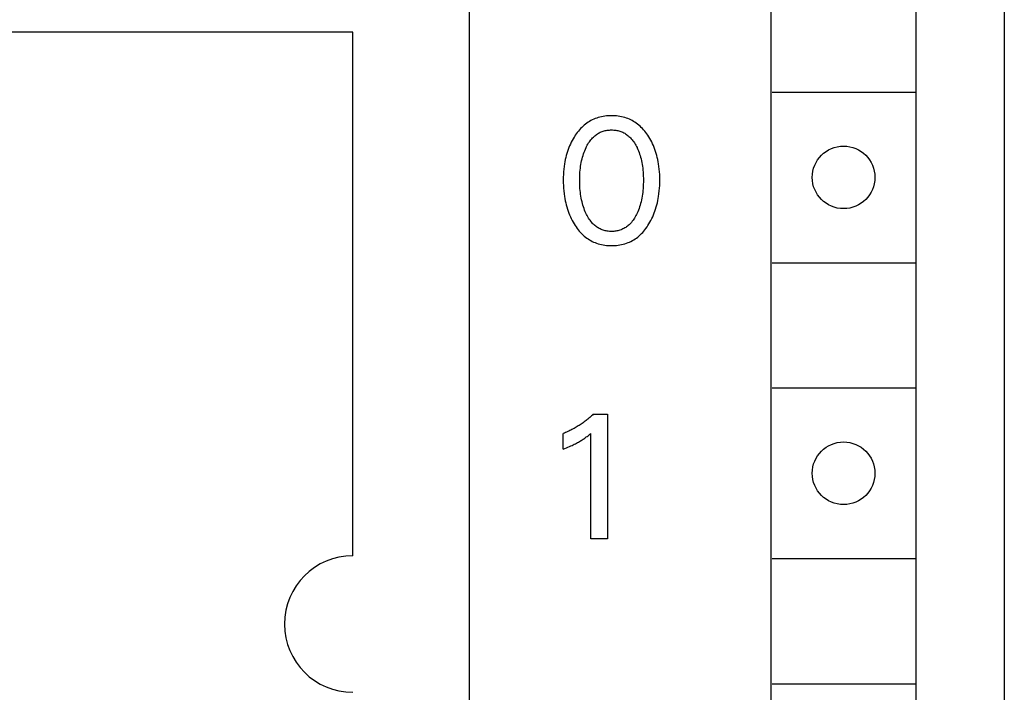
# Model space of a CAD drawing. Extents: x 0 to 594, y 0 to 420.
# Drawn here: x 291 to 308, y 340 to 352 of the extents above; entities that cross this region are included whole.
import ezdxf

# ---------------------------------------------------------------- set-up
doc = ezdxf.new("R2010")
doc.units = 0
doc.header["$LTSCALE"] = 32.67
doc.header["$MEASUREMENT"] = 0
doc.layers.add('10000_FRONT', color=7, linetype='CONTINUOUS')

msp = doc.modelspace()

# ---------------------------------------------------------------- linework, layer by layer
at = {"layer": '10000_FRONT', "color": 7, "linetype": 'Continuous'}
for p, q in [((307.95934, 362.05167), (307.95934, 237.05167)), ((298.55934, 239.95167), (298.55934, 359.65167)), ((303.85934, 356.35167), (303.85934, 305.15167)), ((306.40934, 305.15167), (306.40934, 356.35167)), ((296.50934, 351.55167), (278.80934, 351.55167)), ((296.50934, 342.35167), (296.50934, 351.55167)), ((303.87727, 350.50167), (306.39141, 350.50167)), ((300.74522, 350.02323), (300.71989, 350.0115)), ((300.77099, 350.03392), (300.74522, 350.02323)), ((300.79715, 350.04353), (300.77099, 350.03392)), ((300.82512, 350.05249), (300.79715, 350.04353)), ((300.85342, 350.06026), (300.82512, 350.05249)), ((300.88202, 350.06687), (300.85342, 350.06026)), ((300.91088, 350.07238), (300.88202, 350.06687)), ((300.93996, 350.0768), (300.91088, 350.07238)), ((300.9692, 350.08018), (300.93996, 350.0768)), ((300.99858, 350.08255), (300.9692, 350.08018)), ((301.02803, 350.08395), (300.99858, 350.08255)), ((301.05754, 350.08442), (301.02803, 350.08395)), ((301.08711, 350.08397), (301.05754, 350.08442)), ((301.11665, 350.08258), (301.08711, 350.08397)), ((301.1461, 350.08022), (301.11665, 350.08258)), ((301.17542, 350.07684), (301.1461, 350.08022)), ((301.20457, 350.07242), (301.17542, 350.07684)), ((301.2335, 350.06691), (301.20457, 350.07242)), ((301.26219, 350.06029), (301.2335, 350.06691)), ((301.29057, 350.0525), (301.26219, 350.06029)), ((301.31861, 350.04353), (301.29057, 350.0525)), ((301.34478, 350.03392), (301.31861, 350.04353)), ((301.37056, 350.02325), (301.34478, 350.03392)), ((301.39591, 350.01153), (301.37056, 350.02325)), ((300.51381, 349.85927), (300.4936, 349.83707)), ((300.53484, 349.88067), (300.51381, 349.85927)), ((300.55669, 349.90123), (300.53484, 349.88067)), ((300.57939, 349.92088), (300.55669, 349.90123)), ((300.60121, 349.93825), (300.57939, 349.92088)), ((300.62373, 349.95475), (300.60121, 349.93825)), ((300.64691, 349.97036), (300.62373, 349.95475)), ((300.67068, 349.98504), (300.64691, 349.97036)), ((300.69502, 349.99876), (300.67068, 349.98504)), ((300.71989, 350.0115), (300.69502, 349.99876)), ((301.42078, 349.9988), (301.39591, 350.01153)), ((301.44512, 349.98507), (301.42078, 349.9988)), ((301.4689, 349.97039), (301.44512, 349.98507)), ((301.49207, 349.95478), (301.4689, 349.97039)), ((301.51457, 349.93827), (301.49207, 349.95478)), ((301.53638, 349.92088), (301.51457, 349.93827)), ((301.559, 349.90123), (301.53638, 349.92088)), ((301.58077, 349.88067), (301.559, 349.90123)), ((301.60171, 349.85926), (301.58077, 349.88067)), ((301.62184, 349.83706), (301.60171, 349.85926)), ((300.3813, 349.67827), (300.36484, 349.6485)), ((300.3987, 349.70754), (300.3813, 349.67827)), ((300.40424, 349.71645), (300.3987, 349.70754)), ((300.4206, 349.74166), (300.40424, 349.71645)), ((300.4377, 349.76638), (300.4206, 349.74166)), ((300.45556, 349.79057), (300.4377, 349.76638)), ((300.47419, 349.81415), (300.45556, 349.79057)), ((300.4936, 349.83707), (300.47419, 349.81415)), ((300.69496, 349.66235), (300.70988, 349.68003)), ((300.70988, 349.68003), (300.7256, 349.69705)), ((300.7256, 349.69705), (300.73855, 349.70994)), ((300.73855, 349.70994), (300.752, 349.72235)), ((300.752, 349.72235), (300.76591, 349.73424)), ((300.76591, 349.73424), (300.78027, 349.7456)), ((300.78027, 349.7456), (300.79507, 349.75637)), ((300.79507, 349.75637), (300.81027, 349.76654)), ((300.81027, 349.76654), (300.82586, 349.77607)), ((300.82586, 349.77607), (300.84182, 349.78492)), ((300.84182, 349.78492), (300.85813, 349.79307)), ((300.85813, 349.79307), (300.87477, 349.80047)), ((300.87477, 349.80047), (300.89213, 349.80727)), ((300.89213, 349.80727), (300.90978, 349.81327)), ((300.90978, 349.81327), (300.92768, 349.8185)), ((300.92768, 349.8185), (300.94582, 349.82297)), ((300.94582, 349.82297), (300.96414, 349.82671)), ((300.96414, 349.82671), (300.98263, 349.82972)), ((300.98263, 349.82972), (301.00124, 349.83204)), ((301.00124, 349.83204), (301.01995, 349.83367)), ((301.01995, 349.83367), (301.03873, 349.83463)), ((301.03873, 349.83463), (301.05754, 349.83495)), ((301.05754, 349.83495), (301.07634, 349.83463)), ((301.07634, 349.83463), (301.09512, 349.83367)), ((301.09512, 349.83367), (301.11383, 349.83204)), ((301.11383, 349.83204), (301.13244, 349.82972)), ((301.13244, 349.82972), (301.15093, 349.82671)), ((301.15093, 349.82671), (301.16925, 349.82297)), ((301.16925, 349.82297), (301.18739, 349.8185)), ((301.18739, 349.8185), (301.20529, 349.81327)), ((301.20529, 349.81327), (301.22294, 349.80727)), ((301.22294, 349.80727), (301.24031, 349.80047)), ((301.24031, 349.80047), (301.25694, 349.79307)), ((301.25694, 349.79307), (301.27325, 349.78492)), ((301.27325, 349.78492), (301.28921, 349.77607)), ((301.28921, 349.77607), (301.3048, 349.76654)), ((301.3048, 349.76654), (301.32, 349.75637)), ((301.32, 349.75637), (301.3348, 349.7456)), ((301.3348, 349.7456), (301.34916, 349.73424)), ((301.34916, 349.73424), (301.36308, 349.72235)), ((301.36308, 349.72235), (301.37652, 349.70994)), ((301.37652, 349.70994), (301.38947, 349.69705)), ((301.38947, 349.69705), (301.40519, 349.68003)), ((301.40519, 349.68003), (301.42011, 349.66235)), ((301.64117, 349.81413), (301.62184, 349.83706)), ((301.65972, 349.79055), (301.64117, 349.81413)), ((301.6775, 349.76636), (301.65972, 349.79055)), ((301.69453, 349.74164), (301.6775, 349.76636)), ((301.71083, 349.71645), (301.69453, 349.74164)), ((301.72924, 349.68603), (301.71083, 349.71645)), ((301.74666, 349.65506), (301.72924, 349.68603)), ((300.30798, 349.5251), (300.29596, 349.49331)), ((300.32086, 349.55654), (300.30798, 349.5251)), ((300.33462, 349.58761), (300.32086, 349.55654)), ((300.34928, 349.61827), (300.33462, 349.58761)), ((300.36484, 349.6485), (300.34928, 349.61827)), ((300.59755, 349.4974), (300.61005, 349.52467)), ((300.61005, 349.52467), (300.62031, 349.54544)), ((300.62031, 349.54544), (300.63114, 349.56594)), ((300.63114, 349.56594), (300.64257, 349.58611)), ((300.64257, 349.58611), (300.65463, 349.60589)), ((300.65463, 349.60589), (300.66736, 349.62522)), ((300.66736, 349.62522), (300.6808, 349.64407)), ((300.6808, 349.64407), (300.69496, 349.66235)), ((301.42011, 349.66235), (301.43427, 349.64407)), ((301.43427, 349.64407), (301.44771, 349.62522)), ((301.44771, 349.62522), (301.46044, 349.60589)), ((301.46044, 349.60589), (301.4725, 349.58611)), ((301.4725, 349.58611), (301.48393, 349.56594)), ((301.48393, 349.56594), (301.49476, 349.54544)), ((301.49476, 349.54544), (301.50502, 349.52467)), ((301.50502, 349.52467), (301.50832, 349.51769)), ((301.50832, 349.51769), (301.52008, 349.49151)), ((301.76309, 349.62359), (301.74666, 349.65506)), ((301.77853, 349.59165), (301.76309, 349.62359)), ((301.79301, 349.55927), (301.77853, 349.59165)), ((301.80654, 349.52648), (301.79301, 349.55927)), ((301.81911, 349.49331), (301.80654, 349.52648)), ((300.25303, 349.34986), (300.24475, 349.31333)), ((300.26227, 349.38617), (300.25303, 349.34986)), ((300.27249, 349.4222), (300.26227, 349.38617)), ((300.28372, 349.45793), (300.27249, 349.4222)), ((300.29596, 349.49331), (300.28372, 349.45793)), ((300.53944, 349.32511), (300.54768, 349.35645)), ((300.54768, 349.35645), (300.55607, 349.38517)), ((300.55607, 349.38517), (300.56522, 349.41364)), ((300.56522, 349.41364), (300.57516, 349.44186)), ((300.57516, 349.44186), (300.58593, 349.46979)), ((300.58593, 349.46979), (300.59755, 349.4974)), ((301.52008, 349.49151), (301.53105, 349.46502)), ((301.53105, 349.46502), (301.54123, 349.43825)), ((301.54123, 349.43825), (301.55067, 349.41121)), ((301.55067, 349.41121), (301.55938, 349.38394)), ((301.55938, 349.38394), (301.56739, 349.35645)), ((301.56739, 349.35645), (301.57563, 349.32511)), ((301.83136, 349.45793), (301.81911, 349.49331)), ((301.84259, 349.42221), (301.83136, 349.45793)), ((301.85281, 349.38618), (301.84259, 349.42221)), ((301.86205, 349.34987), (301.85281, 349.38618)), ((301.87032, 349.31333), (301.86205, 349.34987)), ((300.22414, 349.19265), (300.21868, 349.14544)), ((300.231, 349.23969), (300.22414, 349.19265)), ((300.23741, 349.27659), (300.231, 349.23969)), ((300.24475, 349.31333), (300.23741, 349.27659)), ((300.50631, 349.1303), (300.51026, 349.16571)), ((300.51026, 349.16571), (300.51459, 349.19785)), ((300.51459, 349.19785), (300.51964, 349.22989)), ((300.51964, 349.22989), (300.52545, 349.2618)), ((300.52545, 349.2618), (300.53204, 349.29355)), ((300.53204, 349.29355), (300.53944, 349.32511)), ((301.57563, 349.32511), (301.58303, 349.29355)), ((301.58303, 349.29355), (301.58962, 349.2618)), ((301.58962, 349.2618), (301.59543, 349.22989)), ((301.59543, 349.22989), (301.60048, 349.19785)), ((301.60048, 349.19785), (301.60481, 349.16571)), ((301.60481, 349.16571), (301.60876, 349.1303)), ((301.87766, 349.27659), (301.87032, 349.31333)), ((301.88407, 349.23969), (301.87766, 349.27659)), ((301.89093, 349.19265), (301.88407, 349.23969)), ((301.8964, 349.14543), (301.89093, 349.19265)), ((300.20993, 349.00312), (300.20934, 348.95557)), ((300.21163, 349.05064), (300.20993, 349.00312)), ((300.21453, 349.09809), (300.21163, 349.05064)), ((300.21868, 349.14544), (300.21453, 349.09809)), ((300.49779, 348.95245), (300.49812, 348.98808)), ((300.49812, 348.98808), (300.4991, 349.0237)), ((300.4991, 349.0237), (300.50077, 349.05928)), ((300.50077, 349.05928), (300.50316, 349.09482)), ((300.50316, 349.09482), (300.50631, 349.1303)), ((301.60876, 349.1303), (301.61191, 349.09482)), ((301.61191, 349.09482), (301.6143, 349.05928)), ((301.6143, 349.05928), (301.61597, 349.0237)), ((301.61597, 349.0237), (301.61695, 348.98808)), ((301.61695, 348.98808), (301.61728, 348.95245)), ((301.90055, 349.09809), (301.8964, 349.14543)), ((301.90344, 349.05064), (301.90055, 349.09809)), ((301.90515, 349.00312), (301.90344, 349.05064)), ((301.90573, 348.95557), (301.90515, 349.00312)), ((300.20934, 348.95557), (300.20985, 348.90722)), ((300.20985, 348.90722), (300.2115, 348.8589)), ((300.2115, 348.8589), (300.21436, 348.81065)), ((300.21436, 348.81065), (300.21846, 348.76249)), ((300.49809, 348.91631), (300.49779, 348.95245)), ((300.49904, 348.88018), (300.49809, 348.91631)), ((300.50069, 348.84407), (300.49904, 348.88018)), ((300.50305, 348.80801), (300.50069, 348.84407)), ((301.61439, 348.84407), (301.61202, 348.80801)), ((301.61603, 348.88018), (301.61439, 348.84407)), ((301.61698, 348.91631), (301.61603, 348.88018)), ((301.61728, 348.95245), (301.61698, 348.91631)), ((301.8966, 348.76295), (301.9007, 348.81099)), ((301.9007, 348.81099), (301.90356, 348.85913)), ((301.90356, 348.85913), (301.90522, 348.90733)), ((301.90522, 348.90733), (301.90573, 348.95557)), ((300.21846, 348.76249), (300.22388, 348.71447)), ((300.22388, 348.71447), (300.23065, 348.6666)), ((300.23065, 348.6666), (300.23697, 348.62914)), ((300.50618, 348.77201), (300.50305, 348.80801)), ((300.51009, 348.73607), (300.50618, 348.77201)), ((300.51437, 348.70343), (300.51009, 348.73607)), ((300.51935, 348.67088), (300.51437, 348.70343)), ((300.52508, 348.63846), (300.51935, 348.67088)), ((300.53158, 348.60619), (300.52508, 348.63846)), ((301.58999, 348.63846), (301.5835, 348.60619)), ((301.59572, 348.67088), (301.58999, 348.63846)), ((301.6007, 348.70343), (301.59572, 348.67088)), ((301.60498, 348.73607), (301.6007, 348.70343)), ((301.60889, 348.77201), (301.60498, 348.73607)), ((301.61202, 348.80801), (301.60889, 348.77201)), ((301.8781, 348.62983), (301.88442, 348.6673)), ((301.88442, 348.6673), (301.89119, 348.71504)), ((301.89119, 348.71504), (301.8966, 348.76295)), ((300.23697, 348.62914), (300.24418, 348.59182)), ((300.24418, 348.59182), (300.25231, 348.5547)), ((300.25231, 348.5547), (300.2614, 348.5178)), ((300.2614, 348.5178), (300.27145, 348.48117)), ((300.27145, 348.48117), (300.28251, 348.44483)), ((300.53887, 348.5741), (300.53158, 348.60619)), ((300.54699, 348.54222), (300.53887, 348.5741)), ((300.55524, 348.51301), (300.54699, 348.54222)), ((300.56426, 348.48403), (300.55524, 348.51301)), ((300.57406, 348.4553), (300.56426, 348.48403)), ((301.55081, 348.48403), (301.54101, 348.4553)), ((301.55983, 348.51301), (301.55081, 348.48403)), ((301.56808, 348.54222), (301.55983, 348.51301)), ((301.5762, 348.5741), (301.56808, 348.54222)), ((301.5835, 348.60619), (301.5762, 348.5741)), ((301.83255, 348.44553), (301.84359, 348.48187)), ((301.84359, 348.48187), (301.85365, 348.5185)), ((301.85365, 348.5185), (301.86273, 348.5554)), ((301.86273, 348.5554), (301.87088, 348.59252)), ((301.87088, 348.59252), (301.8781, 348.62983)), ((300.28251, 348.44483), (300.29458, 348.40882)), ((300.29458, 348.40882), (300.30691, 348.37521)), ((300.30691, 348.37521), (300.32019, 348.34195)), ((300.32019, 348.34195), (300.33442, 348.30909)), ((300.33442, 348.30909), (300.34962, 348.27665)), ((300.58468, 348.42685), (300.57406, 348.4553)), ((300.59615, 348.3987), (300.58468, 348.42685)), ((300.60849, 348.37088), (300.59615, 348.3987)), ((300.6187, 348.34954), (300.60849, 348.37088)), ((300.62949, 348.32847), (300.6187, 348.34954)), ((300.6409, 348.30772), (300.62949, 348.32847)), ((300.65296, 348.28737), (300.6409, 348.30772)), ((301.47417, 348.30772), (301.46211, 348.28737)), ((301.48558, 348.32847), (301.47417, 348.30772)), ((301.49637, 348.34954), (301.48558, 348.32847)), ((301.50658, 348.37088), (301.49637, 348.34954)), ((301.51892, 348.3987), (301.50658, 348.37088)), ((301.53039, 348.42685), (301.51892, 348.3987)), ((301.54101, 348.4553), (301.53039, 348.42685)), ((301.76544, 348.27697), (301.78063, 348.3095)), ((301.78063, 348.3095), (301.79487, 348.34246)), ((301.79487, 348.34246), (301.80815, 348.37581)), ((301.80815, 348.37581), (301.82049, 348.40951)), ((301.82049, 348.40951), (301.83255, 348.44553)), ((300.34962, 348.27665), (300.36579, 348.24467)), ((300.36579, 348.24467), (300.38296, 348.21318)), ((300.38296, 348.21318), (300.40112, 348.18222)), ((300.40112, 348.18222), (300.41743, 348.15624)), ((300.41743, 348.15624), (300.43449, 348.13074)), ((300.43449, 348.13074), (300.45232, 348.10577)), ((300.6657, 348.26745), (300.65296, 348.28737)), ((300.67916, 348.24802), (300.6657, 348.26745)), ((300.69338, 348.22916), (300.67916, 348.24802)), ((300.70839, 348.2109), (300.69338, 348.22916)), ((300.72422, 348.19331), (300.70839, 348.2109)), ((300.73716, 348.18008), (300.72422, 348.19331)), ((300.7506, 348.16733), (300.73716, 348.18008)), ((300.76452, 348.1551), (300.7506, 348.16733)), ((300.77891, 348.14341), (300.76452, 348.1551)), ((300.79375, 348.1323), (300.77891, 348.14341)), ((300.80901, 348.12181), (300.79375, 348.1323)), ((300.82467, 348.11198), (300.80901, 348.12181)), ((301.30606, 348.12181), (301.2904, 348.11198)), ((301.32132, 348.1323), (301.30606, 348.12181)), ((301.33616, 348.14341), (301.32132, 348.1323)), ((301.35055, 348.1551), (301.33616, 348.14341)), ((301.36447, 348.16733), (301.35055, 348.1551)), ((301.37791, 348.18008), (301.36447, 348.16733)), ((301.39085, 348.19331), (301.37791, 348.18008)), ((301.40668, 348.2109), (301.39085, 348.19331)), ((301.42169, 348.22916), (301.40668, 348.2109)), ((301.43591, 348.24802), (301.42169, 348.22916)), ((301.44937, 348.26745), (301.43591, 348.24802)), ((301.46211, 348.28737), (301.44937, 348.26745)), ((301.66298, 348.10578), (301.68074, 348.13075)), ((301.68074, 348.13075), (301.69772, 348.15625)), ((301.69772, 348.15625), (301.71395, 348.18222)), ((301.71395, 348.18222), (301.73211, 348.21329)), ((301.73211, 348.21329), (301.74927, 348.24489)), ((301.74927, 348.24489), (301.76544, 348.27697)), ((300.45232, 348.10577), (300.47095, 348.08141)), ((300.47095, 348.08141), (300.49039, 348.05771)), ((300.49039, 348.05771), (300.51065, 348.03474)), ((300.51065, 348.03474), (300.53177, 348.01256)), ((300.53177, 348.01256), (300.55375, 347.99125)), ((300.55375, 347.99125), (300.57662, 347.97086)), ((300.57662, 347.97086), (300.59845, 347.95297)), ((300.59845, 347.95297), (300.62101, 347.93594)), ((300.84072, 348.10284), (300.82467, 348.11198)), ((300.85714, 348.09442), (300.84072, 348.10284)), ((300.8739, 348.08676), (300.85714, 348.09442)), ((300.8913, 348.07978), (300.8739, 348.08676)), ((300.909, 348.07361), (300.8913, 348.07978)), ((300.92697, 348.06822), (300.909, 348.07361)), ((300.94518, 348.06361), (300.92697, 348.06822)), ((300.9636, 348.05976), (300.94518, 348.06361)), ((300.98218, 348.05665), (300.9636, 348.05976)), ((301.0009, 348.05426), (300.98218, 348.05665)), ((301.01972, 348.05258), (301.0009, 348.05426)), ((301.03861, 348.05158), (301.01972, 348.05258)), ((301.05754, 348.05125), (301.03861, 348.05158)), ((301.07646, 348.05158), (301.05754, 348.05125)), ((301.09535, 348.05258), (301.07646, 348.05158)), ((301.11417, 348.05426), (301.09535, 348.05258)), ((301.13289, 348.05665), (301.11417, 348.05426)), ((301.15147, 348.05976), (301.13289, 348.05665)), ((301.16989, 348.06361), (301.15147, 348.05976)), ((301.1881, 348.06822), (301.16989, 348.06361)), ((301.20607, 348.07361), (301.1881, 348.06822)), ((301.22377, 348.07978), (301.20607, 348.07361)), ((301.24117, 348.08676), (301.22377, 348.07978)), ((301.25793, 348.09442), (301.24117, 348.08676)), ((301.27435, 348.10284), (301.25793, 348.09442)), ((301.2904, 348.11198), (301.27435, 348.10284)), ((301.49479, 347.93591), (301.51733, 347.95295)), ((301.51733, 347.95295), (301.53915, 347.97086)), ((301.53915, 347.97086), (301.56195, 347.99125)), ((301.56195, 347.99125), (301.58385, 348.01256)), ((301.58385, 348.01256), (301.60489, 348.03473)), ((301.60489, 348.03473), (301.62508, 348.05771)), ((301.62508, 348.05771), (301.64444, 348.08141)), ((301.64444, 348.08141), (301.66298, 348.10578)), ((300.62101, 347.93594), (300.64424, 347.91983)), ((300.64424, 347.91983), (300.66811, 347.90465)), ((300.66811, 347.90465), (300.69257, 347.89045)), ((300.69257, 347.89045), (300.71757, 347.87725)), ((300.71757, 347.87725), (300.74308, 347.8651)), ((300.74308, 347.8651), (300.76904, 347.85402)), ((300.76904, 347.85402), (300.79542, 347.84405)), ((300.79542, 347.84405), (300.82351, 347.8348)), ((300.82351, 347.8348), (300.85197, 347.82677)), ((300.85197, 347.82677), (300.88075, 347.81993)), ((300.88075, 347.81993), (300.90979, 347.81424)), ((300.90979, 347.81424), (300.93907, 347.80967)), ((300.93907, 347.80967), (300.96853, 347.80617)), ((300.96853, 347.80617), (300.99812, 347.80371)), ((300.99812, 347.80371), (301.02781, 347.80226)), ((301.02781, 347.80226), (301.05754, 347.80178)), ((301.05754, 347.80178), (301.08734, 347.80224)), ((301.08734, 347.80224), (301.1171, 347.80368)), ((301.1171, 347.80368), (301.14677, 347.80613)), ((301.14677, 347.80613), (301.17631, 347.80962)), ((301.17631, 347.80962), (301.20566, 347.8142)), ((301.20566, 347.8142), (301.23478, 347.81989)), ((301.23478, 347.81989), (301.26364, 347.82674)), ((301.26364, 347.82674), (301.29217, 347.83478)), ((301.29217, 347.83478), (301.32034, 347.84405)), ((301.32034, 347.84405), (301.34673, 347.85401)), ((301.34673, 347.85401), (301.3727, 347.86508)), ((301.3727, 347.86508), (301.39822, 347.87723)), ((301.39822, 347.87723), (301.42323, 347.89042)), ((301.42323, 347.89042), (301.44769, 347.90462)), ((301.44769, 347.90462), (301.47156, 347.91979)), ((301.47156, 347.91979), (301.49479, 347.93591)), ((303.87727, 347.50167), (306.39141, 347.50167)), ((303.87727, 345.30167), (306.39141, 345.30167)), ((300.73634, 344.8392), (300.72107, 344.82457)), ((300.73634, 344.8392), (300.98581, 344.8392)), ((300.98581, 344.8392), (300.98581, 342.65167)), ((300.52411, 344.66625), (300.50676, 344.65462)), ((300.54131, 344.67811), (300.52411, 344.66625)), ((300.55835, 344.6902), (300.54131, 344.67811)), ((300.57523, 344.70251), (300.55835, 344.6902)), ((300.59215, 344.7152), (300.57523, 344.70251)), ((300.60889, 344.72811), (300.59215, 344.7152)), ((300.62546, 344.74124), (300.60889, 344.72811)), ((300.64186, 344.75459), (300.62546, 344.74124)), ((300.65807, 344.76816), (300.64186, 344.75459)), ((300.67411, 344.78195), (300.65807, 344.76816)), ((300.68995, 344.79595), (300.67411, 344.78195)), ((300.70561, 344.81016), (300.68995, 344.79595)), ((300.72107, 344.82457), (300.70561, 344.81016)), ((300.22889, 344.50857), (300.20934, 344.50086)), ((300.20934, 344.22644), (300.20934, 344.50086)), ((300.24833, 344.51656), (300.22889, 344.50857)), ((300.26766, 344.5248), (300.24833, 344.51656)), ((300.28687, 344.53331), (300.26766, 344.5248)), ((300.30596, 344.54208), (300.28687, 344.53331)), ((300.32494, 344.5511), (300.30596, 344.54208)), ((300.34379, 344.56038), (300.32494, 344.5511)), ((300.36251, 344.56992), (300.34379, 344.56038)), ((300.3811, 344.5797), (300.36251, 344.56992)), ((300.39956, 344.58973), (300.3811, 344.5797)), ((300.41778, 344.59995), (300.39956, 344.58973)), ((300.43586, 344.61041), (300.41778, 344.59995)), ((300.45381, 344.62111), (300.43586, 344.61041)), ((300.47161, 344.63205), (300.45381, 344.62111)), ((300.48926, 344.64322), (300.47161, 344.63205)), ((300.50676, 344.65462), (300.48926, 344.64322)), ((300.66761, 344.48008), (300.69113, 344.4993)), ((300.69113, 342.65167), (300.69113, 344.4993)), ((300.38375, 344.30138), (300.40322, 344.31085)), ((300.40322, 344.31085), (300.42258, 344.32057)), ((300.42258, 344.32057), (300.44181, 344.33054)), ((300.44181, 344.33054), (300.46089, 344.34078)), ((300.46089, 344.34078), (300.47751, 344.35)), ((300.47751, 344.35), (300.49401, 344.35944)), ((300.49401, 344.35944), (300.51037, 344.36911)), ((300.51037, 344.36911), (300.5266, 344.379)), ((300.5266, 344.379), (300.54268, 344.38914)), ((300.54268, 344.38914), (300.5586, 344.39951)), ((300.5586, 344.39951), (300.57241, 344.4088)), ((300.57241, 344.4088), (300.5861, 344.41827)), ((300.5861, 344.41827), (300.59966, 344.42792)), ((300.59966, 344.42792), (300.61452, 344.43882)), ((300.61452, 344.43882), (300.62925, 344.44991)), ((300.62925, 344.44991), (300.64383, 344.46119)), ((300.64383, 344.46119), (300.66761, 344.48008)), ((300.20934, 344.22644), (300.23656, 344.23726)), ((300.23656, 344.23726), (300.2637, 344.24829)), ((300.2637, 344.24829), (300.29075, 344.25959)), ((300.29075, 344.25959), (300.31768, 344.27118)), ((300.31768, 344.27118), (300.34447, 344.28309)), ((300.34447, 344.28309), (300.36416, 344.29213)), ((300.36416, 344.29213), (300.38375, 344.30138)), ((300.98581, 342.65167), (300.69113, 342.65167)), ((303.87727, 342.30167), (306.39141, 342.30167)), ((303.87727, 340.10167), (306.39141, 340.10167))]:
    msp.add_line(p, q, dxfattribs=at)
for centre in [(305.13434, 349.00167), (305.13434, 343.80167)]:
    msp.add_circle(centre, 0.55, dxfattribs=at)
msp.add_arc((296.50934, 341.15167), 1.2, 90, 270, dxfattribs=at)

doc.saveas('drawing.dxf')
